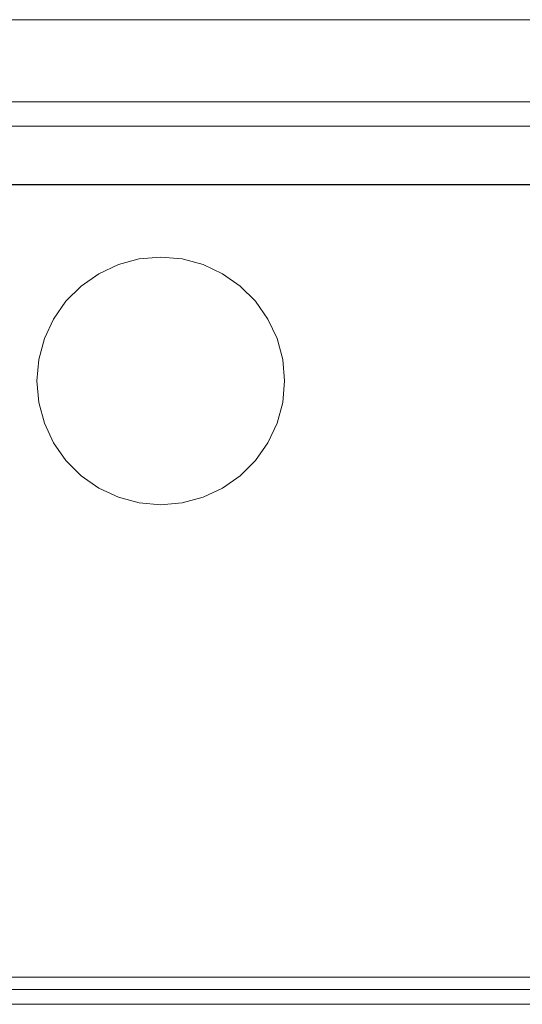
# Model space of a CAD drawing. Extents: x 5066 to 10395, y -3217 to -1351.
# Drawn here: x 9974 to 9975, y -3069 to -3069 of the extents above; entities that cross this region are included whole.
import ezdxf

# ---------------------------------------------------------------- set-up
doc = ezdxf.new("R2010")
doc.units = 0
doc.header["$MEASUREMENT"] = 0
for name, color, linetype, lineweight in [('EL-Quadro de distribuição', 9, 'CONTINUOUS', 18), ('IFC-Parede padrão-Contorno', 44, 'CONTINUOUS', 5), ('IFC-Parte de elemento de construção-Contorno', 253, 'CONTINUOUS', 5)]:
    doc.layers.add(name, color=color, linetype=linetype, lineweight=lineweight)

msp = doc.modelspace()

# ---------------------------------------------------------------- linework, layer by layer
at = {"layer": 'EL-Quadro de distribuição', "color": 8}
for p, q in [((9974.01986, -3068.87519), (9974.68946, -3068.87519)), ((9974.67146, -3068.8805), (9974.03786, -3068.8805)), ((9974.03786, -3068.8805), (9974.67146, -3068.8805)), ((9974.06846, -3068.8805), (9974.64086, -3068.8805)), ((9974.64086, -3068.8805), (9974.06846, -3068.8805)), ((9974.03786, -3068.89319), (9974.67146, -3068.89319)), ((9974.67146, -3068.89319), (9974.03786, -3068.89319)), ((9974.03786, -3068.89319), (9974.67146, -3068.89319)), ((9974.64086, -3068.89319), (9974.06846, -3068.89319)), ((9974.06846, -3068.89319), (9974.64086, -3068.89319)), ((9974.64086, -3068.89319), (9974.06846, -3068.89319)), ((9974.06846, -3068.89319), (9974.64086, -3068.89319)), ((9974.07386, -3068.89319), (9974.63546, -3068.89319)), ((9974.63546, -3068.89319), (9974.07386, -3068.89319)), ((9974.50117, -3068.90944), (9974.50586, -3068.90903)), ((9974.50586, -3068.90903), (9974.50117, -3068.90944)), ((9974.50117, -3068.90944), (9974.50586, -3068.90903)), ((9974.50586, -3068.90903), (9974.50117, -3068.90944)), ((9974.50586, -3068.90903), (9974.51054, -3068.90944)), ((9974.51054, -3068.90944), (9974.50586, -3068.90903)), ((9974.50586, -3068.90903), (9974.51054, -3068.90944)), ((9974.51054, -3068.90944), (9974.50586, -3068.90903)), ((9974.49236, -3068.91265), (9974.49662, -3068.91066)), ((9974.49662, -3068.91066), (9974.49236, -3068.91265)), ((9974.49236, -3068.91265), (9974.49662, -3068.91066)), ((9974.49662, -3068.91066), (9974.49236, -3068.91265)), ((9974.49662, -3068.91066), (9974.50117, -3068.90944)), ((9974.50117, -3068.90944), (9974.49662, -3068.91066)), ((9974.49662, -3068.91066), (9974.50117, -3068.90944)), ((9974.50117, -3068.90944), (9974.49662, -3068.91066)), ((9974.51054, -3068.90944), (9974.51509, -3068.91066)), ((9974.51509, -3068.91066), (9974.51054, -3068.90944)), ((9974.51054, -3068.90944), (9974.51509, -3068.91066)), ((9974.51509, -3068.91066), (9974.51054, -3068.90944)), ((9974.51509, -3068.91066), (9974.51936, -3068.91265)), ((9974.51936, -3068.91265), (9974.51509, -3068.91066)), ((9974.51509, -3068.91066), (9974.51936, -3068.91265)), ((9974.51936, -3068.91265), (9974.51509, -3068.91066)), ((9974.4885, -3068.91535), (9974.49236, -3068.91265)), ((9974.49236, -3068.91265), (9974.4885, -3068.91535)), ((9974.4885, -3068.91535), (9974.49236, -3068.91265)), ((9974.49236, -3068.91265), (9974.4885, -3068.91535)), ((9974.51936, -3068.91265), (9974.52321, -3068.91535)), ((9974.52321, -3068.91535), (9974.51936, -3068.91265)), ((9974.51936, -3068.91265), (9974.52321, -3068.91535)), ((9974.52321, -3068.91535), (9974.51936, -3068.91265)), ((9974.48517, -3068.91867), (9974.4885, -3068.91535)), ((9974.4885, -3068.91535), (9974.48517, -3068.91867)), ((9974.48517, -3068.91867), (9974.4885, -3068.91535)), ((9974.4885, -3068.91535), (9974.48517, -3068.91867)), ((9974.52321, -3068.91535), (9974.52654, -3068.91867)), ((9974.52654, -3068.91867), (9974.52321, -3068.91535)), ((9974.52321, -3068.91535), (9974.52654, -3068.91867)), ((9974.52654, -3068.91867), (9974.52321, -3068.91535)), ((9974.48247, -3068.92253), (9974.48517, -3068.91867)), ((9974.48517, -3068.91867), (9974.48247, -3068.92253)), ((9974.48247, -3068.92253), (9974.48517, -3068.91867)), ((9974.48517, -3068.91867), (9974.48247, -3068.92253)), ((9974.52654, -3068.91867), (9974.52924, -3068.92253)), ((9974.52924, -3068.92253), (9974.52654, -3068.91867)), ((9974.52654, -3068.91867), (9974.52924, -3068.92253)), ((9974.52924, -3068.92253), (9974.52654, -3068.91867)), ((9974.48048, -3068.9268), (9974.48247, -3068.92253)), ((9974.48247, -3068.92253), (9974.48048, -3068.9268)), ((9974.48048, -3068.9268), (9974.48247, -3068.92253)), ((9974.48247, -3068.92253), (9974.48048, -3068.9268)), ((9974.52924, -3068.92253), (9974.53123, -3068.9268)), ((9974.53123, -3068.9268), (9974.52924, -3068.92253)), ((9974.52924, -3068.92253), (9974.53123, -3068.9268)), ((9974.53123, -3068.9268), (9974.52924, -3068.92253)), ((9974.47927, -3068.93134), (9974.48048, -3068.9268)), ((9974.48048, -3068.9268), (9974.47927, -3068.93134)), ((9974.47927, -3068.93134), (9974.48048, -3068.9268)), ((9974.48048, -3068.9268), (9974.47927, -3068.93134)), ((9974.53123, -3068.9268), (9974.53245, -3068.93134)), ((9974.53245, -3068.93134), (9974.53123, -3068.9268)), ((9974.53123, -3068.9268), (9974.53245, -3068.93134)), ((9974.53245, -3068.93134), (9974.53123, -3068.9268)), ((9974.47886, -3068.93603), (9974.47927, -3068.93134)), ((9974.47927, -3068.93134), (9974.47886, -3068.93603)), ((9974.47886, -3068.93603), (9974.47927, -3068.93134)), ((9974.47927, -3068.93134), (9974.47886, -3068.93603)), ((9974.53245, -3068.93134), (9974.53286, -3068.93603)), ((9974.53286, -3068.93603), (9974.53245, -3068.93134)), ((9974.53245, -3068.93134), (9974.53286, -3068.93603)), ((9974.53286, -3068.93603), (9974.53245, -3068.93134)), ((9974.47927, -3068.94072), (9974.47886, -3068.93603)), ((9974.47886, -3068.93603), (9974.47927, -3068.94072)), ((9974.47927, -3068.94072), (9974.47886, -3068.93603)), ((9974.47886, -3068.93603), (9974.47927, -3068.94072)), ((9974.53286, -3068.93603), (9974.53245, -3068.94072)), ((9974.53245, -3068.94072), (9974.53286, -3068.93603)), ((9974.53286, -3068.93603), (9974.53245, -3068.94072)), ((9974.53245, -3068.94072), (9974.53286, -3068.93603)), ((9974.48048, -3068.94526), (9974.47927, -3068.94072)), ((9974.47927, -3068.94072), (9974.48048, -3068.94526)), ((9974.48048, -3068.94526), (9974.47927, -3068.94072)), ((9974.47927, -3068.94072), (9974.48048, -3068.94526)), ((9974.53245, -3068.94072), (9974.53123, -3068.94526)), ((9974.53123, -3068.94526), (9974.53245, -3068.94072)), ((9974.53245, -3068.94072), (9974.53123, -3068.94526)), ((9974.53123, -3068.94526), (9974.53245, -3068.94072)), ((9974.48247, -3068.94953), (9974.48048, -3068.94526)), ((9974.48048, -3068.94526), (9974.48247, -3068.94953)), ((9974.48247, -3068.94953), (9974.48048, -3068.94526)), ((9974.48048, -3068.94526), (9974.48247, -3068.94953)), ((9974.53123, -3068.94526), (9974.52924, -3068.94953)), ((9974.52924, -3068.94953), (9974.53123, -3068.94526)), ((9974.53123, -3068.94526), (9974.52924, -3068.94953)), ((9974.52924, -3068.94953), (9974.53123, -3068.94526)), ((9974.48517, -3068.95339), (9974.48247, -3068.94953)), ((9974.48247, -3068.94953), (9974.48517, -3068.95339)), ((9974.48517, -3068.95339), (9974.48247, -3068.94953)), ((9974.48247, -3068.94953), (9974.48517, -3068.95339)), ((9974.52924, -3068.94953), (9974.52654, -3068.95339)), ((9974.52654, -3068.95339), (9974.52924, -3068.94953)), ((9974.52924, -3068.94953), (9974.52654, -3068.95339)), ((9974.52654, -3068.95339), (9974.52924, -3068.94953)), ((9974.4885, -3068.95671), (9974.48517, -3068.95339)), ((9974.48517, -3068.95339), (9974.4885, -3068.95671)), ((9974.4885, -3068.95671), (9974.48517, -3068.95339)), ((9974.48517, -3068.95339), (9974.4885, -3068.95671)), ((9974.52654, -3068.95339), (9974.52321, -3068.95671)), ((9974.52321, -3068.95671), (9974.52654, -3068.95339)), ((9974.52654, -3068.95339), (9974.52321, -3068.95671)), ((9974.52321, -3068.95671), (9974.52654, -3068.95339)), ((9974.49236, -3068.95941), (9974.4885, -3068.95671)), ((9974.4885, -3068.95671), (9974.49236, -3068.95941)), ((9974.49236, -3068.95941), (9974.4885, -3068.95671)), ((9974.4885, -3068.95671), (9974.49236, -3068.95941)), ((9974.52321, -3068.95671), (9974.51936, -3068.95941)), ((9974.51936, -3068.95941), (9974.52321, -3068.95671)), ((9974.52321, -3068.95671), (9974.51936, -3068.95941)), ((9974.51936, -3068.95941), (9974.52321, -3068.95671)), ((9974.49662, -3068.9614), (9974.49236, -3068.95941)), ((9974.49236, -3068.95941), (9974.49662, -3068.9614)), ((9974.49662, -3068.9614), (9974.49236, -3068.95941)), ((9974.49236, -3068.95941), (9974.49662, -3068.9614)), ((9974.51936, -3068.95941), (9974.51509, -3068.9614)), ((9974.51509, -3068.9614), (9974.51936, -3068.95941)), ((9974.51936, -3068.95941), (9974.51509, -3068.9614)), ((9974.51509, -3068.9614), (9974.51936, -3068.95941)), ((9974.50117, -3068.96262), (9974.49662, -3068.9614)), ((9974.49662, -3068.9614), (9974.50117, -3068.96262)), ((9974.50117, -3068.96262), (9974.49662, -3068.9614)), ((9974.49662, -3068.9614), (9974.50117, -3068.96262)), ((9974.50586, -3068.96303), (9974.50117, -3068.96262)), ((9974.50117, -3068.96262), (9974.50586, -3068.96303)), ((9974.50586, -3068.96303), (9974.50117, -3068.96262)), ((9974.50117, -3068.96262), (9974.50586, -3068.96303)), ((9974.51054, -3068.96262), (9974.50586, -3068.96303)), ((9974.50586, -3068.96303), (9974.51054, -3068.96262)), ((9974.51054, -3068.96262), (9974.50586, -3068.96303)), ((9974.50586, -3068.96303), (9974.51054, -3068.96262)), ((9974.51509, -3068.9614), (9974.51054, -3068.96262)), ((9974.51054, -3068.96262), (9974.51509, -3068.9614)), ((9974.51509, -3068.9614), (9974.51054, -3068.96262)), ((9974.51054, -3068.96262), (9974.51509, -3068.9614)), ((9974.07116, -3069.06599), (9974.63816, -3069.06599)), ((9974.63816, -3069.06599), (9974.07116, -3069.06599)), ((9974.67146, -3069.06869), (9974.03786, -3069.06869)), ((9974.06846, -3069.06869), (9974.64086, -3069.06869)), ((9974.64086, -3069.06869), (9974.06846, -3069.06869)), ((9974.06846, -3069.06869), (9974.64086, -3069.06869)), ((9974.64086, -3069.06869), (9974.06846, -3069.06869)), ((9974.63816, -3069.06869), (9974.07116, -3069.06869)), ((9974.07116, -3069.06869), (9974.63816, -3069.06869)), ((9974.63546, -3069.06869), (9974.07386, -3069.06869)), ((9974.07386, -3069.06869), (9974.63546, -3069.06869)), ((9974.64086, -3069.07193), (9974.06846, -3069.07193)), ((9974.06846, -3069.07193), (9974.64086, -3069.07193))]:
    msp.add_line(p, q, dxfattribs=at)
at = {"layer": 'IFC-Parede padrão-Contorno', "color": 8, "lineweight": 5}
msp.add_line((9969.4409, -3068.89328), (9977.09551, -3068.89328), dxfattribs=at)
at = {"layer": 'IFC-Parte de elemento de construção-Contorno', "color": 8, "lineweight": 5}
msp.add_line((9969.27862, -3068.85728), (9977.07357, -3068.85728), dxfattribs=at)

doc.saveas('drawing.dxf')
